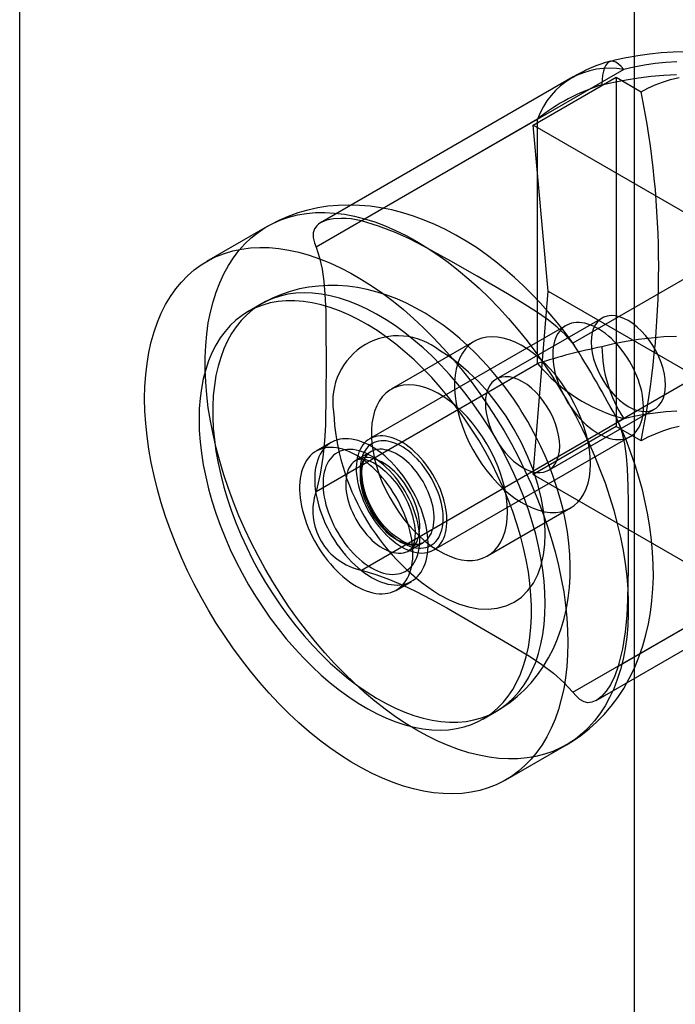
# Model space of a CAD drawing. Units: millimetres. Extents: x 0 to 420, y 0 to 297.
# Drawn here: x 281 to 285, y 235 to 241 of the extents above; entities that cross this region are included whole.
import ezdxf

# ---------------------------------------------------------------- set-up
doc = ezdxf.new("R2010")
doc.units = ezdxf.units.MM

msp = doc.modelspace()

# ---------------------------------------------------------------- linework, layer by layer
at = {"color": 7, "linetype": 'Continuous', "lineweight": 25}
for p, q in [((280.7138, 126.5398), (280.7138, 243.5389)), ((284.3078, 243.2559), (284.3078, 186.7411)), ((284.2458, 240.2164), (282.7118, 239.3308)), ((283.9507, 240.1728), (282.473, 239.3198)), ((283.7162, 239.8902), (284.2023, 240.1708)), ((284.2023, 240.1708), (284.348, 240.0867)), ((284.2023, 240.1708), (284.2023, 238.1295)), ((283.7427, 239.9259), (282.4466, 239.1776)), ((283.7427, 238.4969), (283.7427, 239.9259)), ((283.8046, 238.9206), (283.7162, 239.8902)), ((284.9183, 239.1963), (283.7162, 239.8902)), ((285.4833, 239.502), (283.9492, 238.6164)), ((282.1606, 239.2983), (281.8071, 239.0942)), ((283.7162, 237.8489), (283.8046, 238.9206)), ((283.8046, 238.9206), (285.0066, 238.2266)), ((285.5105, 238.9054), (284.2144, 238.1571)), ((282.1272, 238.8459), (282.0476, 238.8)), ((284.1194, 238.7632), (283.5007, 238.406)), ((283.9088, 238.7198), (282.7597, 238.0564)), ((283.3731, 238.627), (282.8869, 238.3464)), ((282.4466, 237.7487), (283.7427, 238.4969)), ((283.8079, 237.8737), (284.4267, 238.2309)), ((282.7118, 237.2894), (284.2458, 238.175)), ((284.2023, 238.1295), (283.7162, 237.8489)), ((284.348, 238.0454), (284.2023, 238.1295)), ((283.1347, 237.4069), (284.2837, 238.0702)), ((282.5361, 238.0356), (282.4477, 237.9845)), ((282.7676, 237.9816), (282.6836, 237.9331)), ((283.7162, 237.8489), (284.9183, 237.1549)), ((283.4494, 237.3721), (283.9355, 237.6527)), ((282.9898, 237.4026), (283.0738, 237.4511)), ((283.9492, 236.5751), (285.4833, 237.4607)), ((284.2144, 236.7282), (285.5105, 237.4764)), ((284.0856, 236.527), (285.563, 237.3799)), ((282.9164, 237.1726), (283.0048, 237.2236)), ((283.4225, 236.4184), (283.5021, 236.4643)), ((283.557, 236.063), (283.9105, 236.2671))]:
    msp.add_line(p, q, dxfattribs=at)
at = {"color": 7, "linetype": 'Continuous', "lineweight": 25, "flags": 128}
for points in [[(284.6055, 240.3202), (284.5356, 240.3182), (284.4659, 240.3137), (284.3967, 240.3066), (284.3281, 240.297), (284.2602, 240.2848), (284.1933, 240.2702), (284.1682, 240.2639)], [(284.2458, 240.2164), (284.2305, 240.2344), (284.2155, 240.2484), (284.2008, 240.2583), (284.1869, 240.2638), (284.1737, 240.2649), (284.1617, 240.2615), (284.1508, 240.2538), (284.1414, 240.2418), (284.1335, 240.2258), (284.1272, 240.2058), (284.1226, 240.1823), (284.1199, 240.1556), (284.1189, 240.1261)], [(284.557, 240.2615), (284.4929, 240.2575), (284.4294, 240.2509), (284.3669, 240.2419), (284.3056, 240.2303), (284.2458, 240.2164)], [(284.1189, 240.1261), (284.1886, 240.1425), (284.2598, 240.1565), (284.3323, 240.168), (284.4059, 240.1769), (284.4803, 240.1833), (284.5552, 240.1871)], [(284.348, 240.0867), (284.3872, 240.1075), (284.4292, 240.1264), (284.4737, 240.1432), (284.5205, 240.1578), (284.5693, 240.1702)], [(283.9608, 238.6009), (283.9309, 238.6421), (283.8912, 238.6944), (283.849, 238.7471), (283.8046, 238.7996), (283.758, 238.8516), (283.7095, 238.9026), (283.6592, 238.9523), (283.6073, 239.0006), (283.5537, 239.0472), (283.4986, 239.0919), (283.4421, 239.1345), (283.3843, 239.1748), (283.3253, 239.2127), (283.2652, 239.2479), (283.2042, 239.2804), (283.1423, 239.3098), (283.0797, 239.3362), (283.0167, 239.3592), (282.9534, 239.3789), (282.8899, 239.3951), (282.8266, 239.4077), (282.7635, 239.4167), (282.7007, 239.4221), (282.6386, 239.4238), (282.5771, 239.4219), (282.5164, 239.4163), (282.4567, 239.4071), (282.398, 239.3942), (282.3405, 239.3778), (282.2843, 239.3578), (282.2295, 239.3342), (282.1763, 239.3071), (282.1607, 239.2983)], [(283.0356, 236.3537), (282.9739, 236.3911), (282.9124, 236.432), (282.8511, 236.4762), (282.7904, 236.5236), (282.7302, 236.5742), (282.6708, 236.6278), (282.6123, 236.6842), (282.5549, 236.7434), (282.4987, 236.8052), (282.4438, 236.8694), (282.3903, 236.9359), (282.3385, 237.0044), (282.2884, 237.075), (282.2402, 237.1472), (282.1939, 237.2211), (282.1497, 237.2963), (282.1078, 237.3728), (282.0681, 237.4503), (282.0309, 237.5286), (281.9961, 237.6075), (281.9639, 237.6869), (281.9344, 237.7665), (281.9076, 237.8461), (281.8837, 237.9256), (281.8626, 238.0047), (281.8444, 238.0833), (281.8292, 238.1612), (281.8169, 238.2381), (281.8077, 238.3138), (281.8016, 238.3883), (281.7985, 238.4612), (281.7985, 238.5324), (281.8016, 238.6018), (281.8077, 238.6692), (281.8169, 238.7343), (281.8292, 238.7971), (281.8444, 238.8574), (281.8626, 238.9149), (281.8837, 238.9697), (281.9076, 239.0215), (281.9344, 239.0703), (281.9639, 239.1158), (281.9961, 239.158), (282.0309, 239.1968), (282.0681, 239.2321), (282.1078, 239.2638), (282.1497, 239.2918), (282.1939, 239.3161), (282.2402, 239.3365), (282.2884, 239.3531), (282.3385, 239.3657), (282.3903, 239.3745), (282.4438, 239.3793), (282.4987, 239.3801), (282.5549, 239.3769), (282.6123, 239.3698), (282.6708, 239.3587), (282.7302, 239.3437), (282.7904, 239.3248), (282.8511, 239.3021), (282.9124, 239.2757), (282.9739, 239.2455), (283.0356, 239.2116), (283.0973, 239.1742), (283.1588, 239.1334), (283.22, 239.0892), (283.2808, 239.0417), (283.3409, 238.9912), (283.4003, 238.9376), (283.4588, 238.8811), (283.5162, 238.8219), (283.5725, 238.7602), (283.6274, 238.696), (283.6808, 238.6295), (283.7327, 238.5609), (283.7827, 238.4904), (283.831, 238.4181), (283.8772, 238.3443), (283.9214, 238.269), (283.9634, 238.1926), (284.003, 238.1151), (284.0403, 238.0368), (284.0751, 237.9579), (284.1072, 237.8785), (284.1367, 237.7989), (284.1635, 237.7192), (284.1875, 237.6398), (284.2086, 237.5606), (284.2268, 237.482), (284.242, 237.4042), (284.2542, 237.3273), (284.2634, 237.2515), (284.2696, 237.1771), (284.2726, 237.1042), (284.2726, 237.0329), (284.2696, 236.9635), (284.2634, 236.8962), (284.2542, 236.831), (284.242, 236.7683), (284.2268, 236.708), (284.2086, 236.6504), (284.1875, 236.5957), (284.1635, 236.5438), (284.1367, 236.4951), (284.1072, 236.4496), (284.0751, 236.4073), (284.0403, 236.3685), (284.003, 236.3332), (283.9634, 236.3016), (283.9214, 236.2736), (283.8772, 236.2493), (283.831, 236.2289), (283.7827, 236.2123), (283.7327, 236.1996), (283.6808, 236.1909), (283.6274, 236.1861), (283.5725, 236.1853), (283.5162, 236.1885), (283.4588, 236.1956), (283.4003, 236.2067), (283.3409, 236.2217), (283.2808, 236.2405), (283.22, 236.2632), (283.1588, 236.2897), (283.0973, 236.3199), (283.0356, 236.3537)], [(282.7118, 239.3308), (282.682, 239.3375), (282.6524, 239.3423), (282.6227, 239.3451), (282.5937, 239.3459), (282.5489, 239.3429), (282.5279, 239.3394), (282.5082, 239.3345), (282.491, 239.3285), (282.4757, 239.3212), (282.4621, 239.3126), (282.4509, 239.3029), (282.4374, 239.2838), (282.4307, 239.2615), (282.4307, 239.2343), (282.4373, 239.2037), (282.4466, 239.1776)], [(283.9492, 238.6164), (283.9057, 238.6652), (283.8549, 238.7117), (283.7978, 238.7564), (283.7366, 238.7992), (283.6527, 238.8528), (283.5659, 238.9049), (283.3891, 239.0075), (283.2342, 239.0966), (283.0758, 239.1838), (282.9926, 239.2255), (282.905, 239.2648), (282.8117, 239.3005), (282.7118, 239.3308)], [(283.9195, 236.8642), (283.9179, 236.7939), (283.9133, 236.7255), (283.9056, 236.6592), (283.8949, 236.5952), (283.8812, 236.5337), (283.8645, 236.4748), (283.8448, 236.4186), (283.8223, 236.3653), (283.7969, 236.315), (283.7688, 236.2678), (283.7379, 236.2239), (283.7044, 236.1834), (283.6684, 236.1463), (283.63, 236.1128), (283.5891, 236.083), (283.546, 236.0569), (283.5008, 236.0345), (283.4536, 236.016), (283.4044, 236.0014), (283.3534, 235.9907), (283.3007, 235.9839), (283.2466, 235.9811), (283.191, 235.9823), (283.1341, 235.9874), (283.0761, 235.9965), (283.0172, 236.0096), (282.9574, 236.0265), (282.8969, 236.0473), (282.8359, 236.0719), (282.7745, 236.1002), (282.7129, 236.1323), (282.6512, 236.1679), (282.5896, 236.207), (282.5282, 236.2495), (282.4671, 236.2954), (282.4067, 236.3444), (282.3469, 236.3965), (282.2879, 236.4516), (282.2299, 236.5094), (282.1731, 236.5699), (282.1175, 236.6329), (282.0633, 236.6983), (282.0107, 236.7658), (281.9597, 236.8354), (281.9105, 236.9068), (281.8632, 236.9799), (281.818, 237.0544), (281.7749, 237.1303), (281.7341, 237.2073), (281.6956, 237.2852), (281.6596, 237.3639), (281.6261, 237.443), (281.5953, 237.5225), (281.5671, 237.6022), (281.5418, 237.6818), (281.5192, 237.7611), (281.4996, 237.84), (281.4829, 237.9182), (281.4691, 237.9956), (281.4584, 238.072), (281.4507, 238.1471), (281.4461, 238.2208), (281.4446, 238.2929), (281.4461, 238.3633), (281.4507, 238.4317), (281.4584, 238.4979), (281.4691, 238.5619), (281.4829, 238.6235), (281.4996, 238.6824), (281.5192, 238.7386), (281.5418, 238.7919), (281.5671, 238.8422), (281.5953, 238.8893), (281.6261, 238.9332), (281.6596, 238.9738), (281.6956, 239.0108), (281.7341, 239.0443), (281.7749, 239.0742), (281.818, 239.1003), (281.8632, 239.1227), (281.9105, 239.1412), (281.9597, 239.1558), (282.0107, 239.1665), (282.0633, 239.1733), (282.1175, 239.1761), (282.1731, 239.1749), (282.2299, 239.1697), (282.2879, 239.1606), (282.3469, 239.1476), (282.4067, 239.1307), (282.4671, 239.1099), (282.5282, 239.0853), (282.5896, 239.0569), (282.6512, 239.0249), (282.7129, 238.9893), (282.7745, 238.9501), (282.8359, 238.9076), (282.8969, 238.8618), (282.9574, 238.8127), (283.0172, 238.7606), (283.0761, 238.7056), (283.1341, 238.6478), (283.191, 238.5873), (283.2466, 238.5243), (283.3007, 238.4589), (283.3534, 238.3914), (283.4044, 238.3218), (283.4536, 238.2504), (283.5008, 238.1773), (283.546, 238.1027), (283.5891, 238.0269), (283.63, 237.9499), (283.6684, 237.8719), (283.7044, 237.7933), (283.7379, 237.7141), (283.7688, 237.6346), (283.7969, 237.555), (283.8223, 237.4754), (283.8448, 237.396), (283.8645, 237.3171), (283.8812, 237.2389), (283.8949, 237.1615), (283.9056, 237.0852), (283.9133, 237.0101), (283.9179, 236.9363), (283.9195, 236.8642)], [(282.4466, 239.1776), (282.4672, 239.1156), (282.4819, 239.0483), (282.4921, 238.9766), (282.4986, 238.9021), (282.5031, 238.8027), (282.5048, 238.7015), (282.5052, 238.497), (282.505, 238.3183), (282.5013, 238.1375), (282.4958, 238.0446), (282.4861, 237.949), (282.4703, 237.8504), (282.4466, 237.7487)], [(283.6852, 238.1577), (283.6468, 238.2213), (283.6305, 238.247), (283.6025, 238.2889), (283.5724, 238.3317), (283.5389, 238.3765), (283.5027, 238.4221), (283.464, 238.4678), (283.4231, 238.5131), (283.3801, 238.5575), (283.3352, 238.6008), (283.2884, 238.6427), (283.2399, 238.6828), (283.1897, 238.721), (283.138, 238.7571), (283.0849, 238.7907), (283.0305, 238.8216), (282.975, 238.8497), (282.9186, 238.8748), (282.8616, 238.8966), (282.8041, 238.915), (282.7464, 238.93), (282.6886, 238.9413), (282.6309, 238.9491), (282.5735, 238.9532), (282.5166, 238.9536), (282.4603, 238.9504), (282.4047, 238.9436), (282.35, 238.9331), (282.2963, 238.9189), (282.2439, 238.9012), (282.1928, 238.8798), (282.1432, 238.8549), (282.1272, 238.8459)], [(281.7628, 238.1705), (281.7643, 238.1061), (281.769, 238.04), (281.7768, 237.9727), (281.7876, 237.9041), (281.8015, 237.8346), (281.8183, 237.7644), (281.8381, 237.6937), (281.8608, 237.6227), (281.8862, 237.5516), (281.9144, 237.4808), (281.9452, 237.4104), (281.9786, 237.3406), (282.0144, 237.2716), (282.0524, 237.2038), (282.0927, 237.1372), (282.135, 237.0722), (282.1793, 237.0088), (282.2253, 236.9474), (282.2729, 236.8881), (282.3221, 236.8312), (282.3725, 236.7767), (282.4242, 236.7249), (282.4768, 236.6759), (282.5302, 236.6299), (282.5843, 236.587), (282.6389, 236.5475), (282.6938, 236.5113), (282.7488, 236.4786), (282.8038, 236.4496), (282.8585, 236.4243), (282.9129, 236.4027), (282.9667, 236.3851), (283.0198, 236.3713), (283.0719, 236.3615), (283.123, 236.3557), (283.1728, 236.354), (283.2212, 236.3562), (283.268, 236.3625), (283.3132, 236.3728), (283.3565, 236.387), (283.3978, 236.4051), (283.437, 236.4271), (283.4739, 236.4529), (283.5085, 236.4824), (283.5406, 236.5155), (283.5701, 236.5521), (283.5969, 236.592), (283.621, 236.6353), (283.6423, 236.6816), (283.6606, 236.731), (283.676, 236.7831), (283.6883, 236.8379), (283.6976, 236.8952), (283.7038, 236.9547), (283.7069, 237.0164), (283.7069, 237.0799), (283.7038, 237.1451), (283.6976, 237.2119), (283.6883, 237.2799), (283.676, 237.3489), (283.6606, 237.4188), (283.6423, 237.4893), (283.621, 237.5602), (283.5969, 237.6312), (283.5701, 237.7022), (283.5406, 237.7729), (283.5085, 237.843), (283.4739, 237.9124), (283.437, 237.9808), (283.3978, 238.0481), (283.3565, 238.1139), (283.3132, 238.1781), (283.268, 238.2405), (283.2212, 238.3009), (283.1728, 238.359), (283.123, 238.4148), (283.0719, 238.4679), (283.0198, 238.5184), (282.9667, 238.5659), (282.9129, 238.6103), (282.8585, 238.6516), (282.8038, 238.6894), (282.7488, 238.7239), (282.6938, 238.7547), (282.6389, 238.7819), (282.5843, 238.8054), (282.5302, 238.825), (282.4768, 238.8407), (282.4242, 238.8525), (282.3725, 238.8603), (282.3221, 238.864), (282.2729, 238.8638), (282.2253, 238.8595), (282.1793, 238.8513), (282.135, 238.839), (282.0927, 238.8228), (282.0524, 238.8028), (282.0144, 238.7789), (281.9786, 238.7512), (281.9452, 238.7199), (281.9144, 238.6851), (281.8862, 238.6468), (281.8608, 238.6051), (281.8381, 238.5603), (281.8183, 238.5124), (281.8015, 238.4617), (281.7876, 238.4082), (281.7768, 238.3521), (281.769, 238.2937), (281.7643, 238.2331), (281.7628, 238.1705)], [(283.7869, 237.0938), (283.7853, 237.1583), (283.7807, 237.2243), (283.7729, 237.2917), (283.7621, 237.3602), (283.7482, 237.4297), (283.7313, 237.4999), (283.7115, 237.5706), (283.6889, 237.6416), (283.6634, 237.7127), (283.6352, 237.7835), (283.6044, 237.854), (283.5711, 237.9238), (283.5353, 237.9927), (283.4972, 238.0605), (283.457, 238.1271), (283.4146, 238.1922), (283.3704, 238.2555), (283.3244, 238.3169), (283.2767, 238.3762), (283.2276, 238.4331), (283.1771, 238.4876), (283.1255, 238.5394), (283.0729, 238.5884), (283.0194, 238.6344), (282.9653, 238.6773), (282.9108, 238.7168), (282.8559, 238.753), (282.8008, 238.7857), (282.7459, 238.8147), (282.6911, 238.8401), (282.6367, 238.8616), (282.583, 238.8793), (282.5299, 238.893), (282.4778, 238.9028), (282.4267, 238.9086), (282.3769, 238.9103), (282.3285, 238.9081), (282.2816, 238.9018), (282.2365, 238.8916), (282.1932, 238.8773), (282.1519, 238.8592), (282.1127, 238.8372), (282.0757, 238.8114), (282.0412, 238.7819), (282.0091, 238.7489), (281.9796, 238.7123), (281.9527, 238.6723), (281.9286, 238.629), (281.9074, 238.5827), (281.8891, 238.5333), (281.8737, 238.4812), (281.8614, 238.4264), (281.8521, 238.3691), (281.8458, 238.3096), (281.8427, 238.2479), (281.8427, 238.1844), (281.8458, 238.1192), (281.8521, 238.0524), (281.8614, 237.9844), (281.8737, 237.9154), (281.8891, 237.8455), (281.9074, 237.775), (281.9286, 237.7041), (281.9527, 237.6331), (281.9796, 237.5621), (282.0091, 237.4914), (282.0412, 237.4213), (282.0757, 237.3519), (282.1127, 237.2835), (282.1519, 237.2162), (282.1932, 237.1504), (282.2365, 237.0862), (282.2816, 237.0238), (282.3285, 236.9634), (282.3769, 236.9053), (282.4267, 236.8495), (282.4778, 236.7964), (282.5299, 236.7459), (282.583, 236.6984), (282.6367, 236.654), (282.6911, 236.6128), (282.7459, 236.5749), (282.8008, 236.5404), (282.8559, 236.5096), (282.9108, 236.4824), (282.9653, 236.4589), (283.0194, 236.4393), (283.0729, 236.4236), (283.1255, 236.4118), (283.1771, 236.4041), (283.2276, 236.4003), (283.2767, 236.4005), (283.3244, 236.4048), (283.3704, 236.4131), (283.4146, 236.4253), (283.457, 236.4415), (283.4972, 236.4616), (283.5353, 236.4854), (283.5711, 236.5131), (283.6044, 236.5444), (283.6352, 236.5793), (283.6634, 236.6176), (283.6889, 236.6592), (283.7115, 236.704), (283.7313, 236.7519), (283.7482, 236.8026), (283.7621, 236.8561), (283.7729, 236.9122), (283.7807, 236.9706), (283.7853, 237.0312), (283.7869, 237.0938)], [(284.4903, 238.3716), (284.4887, 238.4028), (284.484, 238.4353), (284.4762, 238.4687), (284.4654, 238.5026), (284.4519, 238.5363), (284.4357, 238.5695), (284.4171, 238.6017), (284.3965, 238.6323), (284.374, 238.6609), (284.3501, 238.6872), (284.325, 238.7107), (284.2992, 238.731), (284.273, 238.748), (284.2468, 238.7613), (284.221, 238.7707), (284.196, 238.7762), (284.172, 238.7775), (284.1496, 238.7748), (284.1289, 238.7681), (284.1104, 238.7573), (284.0942, 238.7428), (284.0806, 238.7247), (284.0698, 238.7033), (284.062, 238.6789), (284.0573, 238.6518), (284.0557, 238.6225), (284.0573, 238.5913), (284.062, 238.5588), (284.0698, 238.5254), (284.0806, 238.4915), (284.0942, 238.4577), (284.1104, 238.4245), (284.1289, 238.3924), (284.1496, 238.3618), (284.172, 238.3331), (284.196, 238.3069), (284.221, 238.2834), (284.2468, 238.2631), (284.273, 238.2461), (284.2992, 238.2328), (284.325, 238.2234), (284.3501, 238.2179), (284.374, 238.2166), (284.3965, 238.2193), (284.4171, 238.226), (284.4357, 238.2367), (284.4519, 238.2513), (284.4654, 238.2693), (284.4762, 238.2908), (284.484, 238.3152), (284.4887, 238.3423), (284.4903, 238.3716)], [(284.0962, 238.0888), (284.1138, 238.0793), (284.1312, 238.0713), (284.1485, 238.0646), (284.1656, 238.0594), (284.1823, 238.0557), (284.1987, 238.0534), (284.2147, 238.0527), (284.2301, 238.0534), (284.2449, 238.0556), (284.2591, 238.0593), (284.2726, 238.0645), (284.2853, 238.0711), (284.2972, 238.0792), (284.3082, 238.0886), (284.3182, 238.0994), (284.3273, 238.1114), (284.3354, 238.1247), (284.3425, 238.1392), (284.3484, 238.1548), (284.3533, 238.1714), (284.357, 238.1891), (284.3596, 238.2076), (284.3611, 238.2269), (284.3614, 238.247), (284.3605, 238.2677), (284.3585, 238.289), (284.3553, 238.3107), (284.351, 238.3329), (284.3456, 238.3552), (284.3391, 238.3778), (284.3315, 238.4004), (284.3229, 238.423), (284.3133, 238.4455), (284.3028, 238.4678), (284.2913, 238.4898), (284.279, 238.5113), (284.2659, 238.5323), (284.2521, 238.5527), (284.2376, 238.5725), (284.2224, 238.5914), (284.2068, 238.6095), (284.1906, 238.6267), (284.174, 238.6428), (284.1571, 238.6579), (284.1399, 238.6718), (284.1225, 238.6845), (284.105, 238.696), (284.0875, 238.7061), (284.07, 238.7148), (284.0526, 238.7222), (284.0354, 238.7281), (284.0185, 238.7326), (284.0019, 238.7356), (283.9857, 238.7371), (283.97, 238.7371), (283.9549, 238.7357), (283.9404, 238.7327), (283.9265, 238.7282), (283.9134, 238.7223), (283.9011, 238.715), (283.8897, 238.7063), (283.8792, 238.6962), (283.8696, 238.6847), (283.861, 238.6721), (283.8534, 238.6582), (283.8469, 238.6431), (283.8415, 238.627), (283.8372, 238.6099), (283.834, 238.5918), (283.832, 238.5728), (283.8311, 238.5531), (283.8314, 238.5327), (283.8328, 238.5117), (283.8354, 238.4902), (283.8392, 238.4682), (283.8441, 238.446), (283.85, 238.4235), (283.8571, 238.4009), (283.8652, 238.3782), (283.8743, 238.3557), (283.8843, 238.3333), (283.8953, 238.3112), (283.9072, 238.2894), (283.9199, 238.2681), (283.9334, 238.2474), (283.9476, 238.2273), (283.9624, 238.2079), (283.9778, 238.1894), (283.9938, 238.1717), (284.0101, 238.1551), (284.0269, 238.1395), (284.044, 238.125), (284.0613, 238.1117), (284.0787, 238.0996), (284.0962, 238.0888)], [(284.052, 237.9102), (284.0505, 237.9517), (284.0458, 237.9947), (284.0381, 238.0388), (284.0274, 238.0837), (284.0137, 238.129), (283.9973, 238.1744), (283.9781, 238.2196), (283.9565, 238.2641), (283.9324, 238.3077), (283.9062, 238.3499), (283.878, 238.3905), (283.8481, 238.4291), (283.8166, 238.4655), (283.7839, 238.4993), (283.7501, 238.5303), (283.7156, 238.5583), (283.6807, 238.5829), (283.6455, 238.6041), (283.6104, 238.6217), (283.5756, 238.6355), (283.5415, 238.6454), (283.5082, 238.6514), (283.4761, 238.6534), (283.4453, 238.6513), (283.4163, 238.6452), (283.389, 238.6352), (283.3639, 238.6213), (283.341, 238.6037), (283.3206, 238.5824), (283.3027, 238.5576), (283.2877, 238.5296), (283.2755, 238.4985), (283.2662, 238.4647), (283.26, 238.4282), (283.2569, 238.3896), (283.2569, 238.3489), (283.26, 238.3067), (283.2662, 238.2631), (283.2755, 238.2186), (283.2877, 238.1734), (283.3027, 238.128), (283.3206, 238.0827), (283.341, 238.0378), (283.3639, 237.9937), (283.389, 237.9508), (283.4163, 237.9093), (283.4453, 237.8697), (283.4761, 237.8321), (283.5082, 237.797), (283.5415, 237.7646), (283.5756, 237.735), (283.6104, 237.7087), (283.6455, 237.6857), (283.6807, 237.6663), (283.7156, 237.6506), (283.7501, 237.6388), (283.7839, 237.6308), (283.8166, 237.6268), (283.8481, 237.6269), (283.878, 237.6309), (283.9062, 237.639), (283.9324, 237.651), (283.9565, 237.6667), (283.9781, 237.6862), (283.9973, 237.7093), (284.0137, 237.7357), (284.0274, 237.7653), (284.0381, 237.7978), (284.0458, 237.833), (284.0505, 237.8706), (284.052, 237.9102)], [(284.5552, 238.6561), (284.4803, 238.6523), (284.4059, 238.6459), (284.3323, 238.637), (284.2598, 238.6255), (284.1886, 238.6115), (284.1189, 238.5951)], [(283.1682, 237.1447), (283.2247, 237.1151), (283.2807, 237.0917), (283.3392, 237.0739), (283.3959, 237.0634), (283.4528, 237.0605), (283.5067, 237.0658), (283.5583, 237.0795), (283.6057, 237.1014), (283.6484, 237.1315), (283.686, 237.1693), (283.7176, 237.2134), (283.7434, 237.2641), (283.7628, 237.3185), (283.7765, 237.378), (283.7843, 237.4383), (283.7869, 237.502), (283.7843, 237.5688), (283.7765, 237.638), (283.7628, 237.7134), (283.7434, 237.7901), (283.7175, 237.8708), (283.686, 237.9512), (283.6484, 238.0325), (283.6057, 238.1119), (283.5583, 238.1886), (283.5067, 238.2618), (283.4528, 238.3293), (283.3959, 238.3921), (283.3391, 238.4472), (283.2807, 238.4968), (283.2247, 238.5381), (283.1682, 238.5737)], [(283.8716, 238.0144), (283.87, 238.0456), (283.8653, 238.0781), (283.8575, 238.1115), (283.8467, 238.1454), (283.8331, 238.1792), (283.8169, 238.2124), (283.7984, 238.2445), (283.7777, 238.2751), (283.7553, 238.3038), (283.7314, 238.33), (283.7063, 238.3535), (283.6805, 238.3738), (283.6543, 238.3908), (283.6281, 238.4041), (283.6023, 238.4135), (283.5772, 238.419), (283.5533, 238.4203), (283.5309, 238.4176), (283.5102, 238.4109), (283.4916, 238.4002), (283.4755, 238.3856), (283.4619, 238.3676), (283.4511, 238.3461), (283.4433, 238.3217), (283.4386, 238.2946), (283.437, 238.2653), (283.4386, 238.2341), (283.4433, 238.2016), (283.4511, 238.1682), (283.4619, 238.1343), (283.4755, 238.1006), (283.4916, 238.0674), (283.5102, 238.0352), (283.5309, 238.0046), (283.5533, 237.976), (283.5772, 237.9497), (283.6023, 237.9262), (283.6281, 237.9059), (283.6543, 237.8889), (283.6805, 237.8756), (283.7063, 237.8662), (283.7314, 237.8608), (283.7553, 237.8594), (283.7777, 237.8621), (283.7984, 237.8688), (283.8169, 237.8796), (283.8331, 237.8941), (283.8467, 237.9122), (283.8575, 237.9336), (283.8653, 237.958), (283.87, 237.9851), (283.8716, 238.0144)], [(283.5659, 237.6296), (283.5644, 237.6711), (283.5597, 237.7141), (283.552, 237.7582), (283.5412, 237.8031), (283.5276, 237.8484), (283.5111, 237.8938), (283.492, 237.9389), (283.4703, 237.9835), (283.4463, 238.027), (283.4201, 238.0692), (283.3919, 238.1098), (283.3619, 238.1485), (283.3305, 238.1848), (283.2977, 238.2187), (283.264, 238.2497), (283.2295, 238.2776), (283.1945, 238.3023), (283.1594, 238.3235), (283.1243, 238.3411), (283.0895, 238.3549), (283.0553, 238.3648), (283.0221, 238.3708), (282.9899, 238.3727), (282.9592, 238.3707), (282.9301, 238.3646), (282.9029, 238.3546), (282.8777, 238.3407), (282.8549, 238.323), (282.8344, 238.3018), (282.8166, 238.277), (282.8015, 238.249), (282.7893, 238.2179), (282.7801, 238.184), (282.7739, 238.1476), (282.7708, 238.1089), (282.7708, 238.0683), (282.7739, 238.026), (282.7801, 237.9824), (282.7893, 237.9379), (282.8015, 237.8928), (282.8166, 237.8473), (282.8344, 237.802), (282.8549, 237.7571), (282.8777, 237.7131), (282.9029, 237.6701), (282.9301, 237.6287), (282.9592, 237.589), (282.9899, 237.5515), (283.0221, 237.5164), (283.0553, 237.4839), (283.0895, 237.4544), (283.1243, 237.4281), (283.1594, 237.4051), (283.1945, 237.3857), (283.2295, 237.37), (283.264, 237.3581), (283.2977, 237.3502), (283.3305, 237.3462), (283.3619, 237.3462), (283.3919, 237.3503), (283.4201, 237.3584), (283.4463, 237.3703), (283.4703, 237.3861), (283.492, 237.4056), (283.5111, 237.4286), (283.5276, 237.4551), (283.5412, 237.4846), (283.552, 237.5171), (283.5597, 237.5523), (283.5644, 237.5899), (283.5659, 237.6296)], [(283.9107, 236.2672), (283.9463, 236.2889), (283.9959, 236.3229), (284.0435, 236.3604), (284.0888, 236.4013), (284.1319, 236.4455), (284.1726, 236.493), (284.2107, 236.5438), (284.2461, 236.5979), (284.2787, 236.6553), (284.3083, 236.7159), (284.3348, 236.7799), (284.3581, 236.8471), (284.3759, 236.9099), (284.3907, 236.9747), (284.4025, 237.0413), (284.4112, 237.1096), (284.4168, 237.1792), (284.4193, 237.2499), (284.4187, 237.3216), (284.4152, 237.394), (284.4087, 237.4668), (284.3993, 237.5399), (284.3872, 237.6131), (284.3724, 237.6862), (284.355, 237.7592), (284.3351, 237.8318), (284.3129, 237.9038), (284.2885, 237.9751), (284.262, 238.0453), (284.2337, 238.1139), (284.2061, 238.1762)], [(284.2458, 238.175), (284.3056, 238.189), (284.3669, 238.2005), (284.4294, 238.2096), (284.4929, 238.2161), (284.557, 238.2202)], [(283.5021, 236.4643), (283.5339, 236.4837), (283.5798, 236.5155), (283.6237, 236.5507), (283.6653, 236.5893), (283.7046, 236.631), (283.7412, 236.6761), (283.7752, 236.7242), (283.8064, 236.7755), (283.8345, 236.83), (283.8595, 236.8876), (283.8812, 236.9483), (283.8977, 237.0054), (283.9111, 237.0644), (283.9214, 237.1251), (283.9286, 237.1875), (283.9325, 237.2511), (283.9332, 237.3156), (283.9308, 237.3809), (283.9253, 237.4467), (283.9168, 237.5125), (283.9055, 237.5782), (283.8914, 237.6437), (283.8748, 237.7086), (283.8557, 237.7728), (283.8344, 237.8361), (283.8111, 237.8978), (283.7864, 237.9572), (283.7617, 238.0115), (283.7406, 238.0548), (283.7211, 238.0926), (283.6852, 238.1577)], [(284.2144, 238.1571), (284.2349, 238.0951), (284.2497, 238.0278), (284.2599, 237.956), (284.2664, 237.8816), (284.2708, 237.7822), (284.2726, 237.681), (284.273, 237.4765), (284.2728, 237.2978), (284.2691, 237.117), (284.2636, 237.0241), (284.2538, 236.9285), (284.2381, 236.8299), (284.2144, 236.7282)], [(284.5693, 238.1288), (284.5205, 238.1165), (284.4737, 238.1019), (284.4292, 238.0851), (284.3872, 238.0662), (284.348, 238.0454)], [(282.7704, 237.2469), (282.79, 237.2362), (282.8096, 237.2269), (282.829, 237.219), (282.8483, 237.2126), (282.8672, 237.2077), (282.8858, 237.2042), (282.904, 237.2022), (282.9218, 237.2017), (282.939, 237.2027), (282.9556, 237.2053), (282.9715, 237.2093), (282.9868, 237.2148), (283.0013, 237.2217), (283.015, 237.2301), (283.0278, 237.2399), (283.0397, 237.251), (283.0507, 237.2635), (283.0607, 237.2772), (283.0697, 237.2923), (283.0776, 237.3084), (283.0844, 237.3258), (283.0901, 237.3441), (283.0948, 237.3635), (283.0982, 237.3838), (283.1006, 237.405), (283.1017, 237.427), (283.1017, 237.4497), (283.1006, 237.473), (283.0982, 237.4969), (283.0948, 237.5212), (283.0901, 237.5459), (283.0844, 237.5709), (283.0776, 237.5961), (283.0697, 237.6215), (283.0607, 237.6468), (283.0507, 237.6721), (283.0397, 237.6973), (283.0278, 237.7222), (283.015, 237.7468), (283.0013, 237.771), (282.9868, 237.7946), (282.9715, 237.8177), (282.9556, 237.8402), (282.939, 237.8619), (282.9218, 237.8828), (282.904, 237.9027), (282.8858, 237.9218), (282.8672, 237.9398), (282.8483, 237.9567), (282.829, 237.9725), (282.8096, 237.987), (282.79, 238.0004), (282.7704, 238.0124), (282.7508, 238.023), (282.7312, 238.0323), (282.7118, 238.0402), (282.6926, 238.0466), (282.6736, 238.0516), (282.655, 238.055), (282.6368, 238.057), (282.6191, 238.0575), (282.6019, 238.0565), (282.5852, 238.054), (282.5693, 238.0499), (282.554, 238.0445), (282.5395, 238.0375), (282.5259, 238.0291), (282.513, 238.0194), (282.5011, 238.0082), (282.4901, 237.9957), (282.4801, 237.982), (282.4712, 237.967), (282.4633, 237.9508), (282.4564, 237.9335), (282.4507, 237.9151), (282.4461, 237.8957), (282.4426, 237.8754), (282.4403, 237.8542), (282.4391, 237.8322), (282.4391, 237.8095), (282.4403, 237.7862), (282.4426, 237.7623), (282.4461, 237.738), (282.4507, 237.7133), (282.4564, 237.6883), (282.4633, 237.6631), (282.4712, 237.6377), (282.4801, 237.6124), (282.4901, 237.5871), (282.5011, 237.5619), (282.513, 237.537), (282.5259, 237.5124), (282.5395, 237.4883), (282.554, 237.4646), (282.5693, 237.4415), (282.5852, 237.419), (282.6019, 237.3973), (282.6191, 237.3765), (282.6368, 237.3565), (282.655, 237.3374), (282.6736, 237.3194), (282.6926, 237.3025), (282.7118, 237.2867), (282.7312, 237.2722), (282.7508, 237.2589), (282.7704, 237.2469)], [(282.9472, 237.4255), (282.9647, 237.416), (282.9822, 237.4079), (282.9995, 237.4013), (283.0165, 237.3961), (283.0333, 237.3923), (283.0497, 237.3901), (283.0656, 237.3893), (283.081, 237.3901), (283.0959, 237.3923), (283.1101, 237.396), (283.1235, 237.4012), (283.1362, 237.4078), (283.1481, 237.4158), (283.1591, 237.4253), (283.1692, 237.436), (283.1783, 237.4481), (283.1864, 237.4614), (283.1934, 237.4759), (283.1994, 237.4915), (283.2042, 237.5081), (283.208, 237.5257), (283.2106, 237.5442), (283.212, 237.5636), (283.2123, 237.5837), (283.2114, 237.6044), (283.2094, 237.6257), (283.2063, 237.6474), (283.2019, 237.6695), (283.1965, 237.6919), (283.19, 237.7145), (283.1824, 237.7371), (283.1739, 237.7597), (283.1643, 237.7822), (283.1537, 237.8045), (283.1423, 237.8264), (283.13, 237.848), (283.1169, 237.869), (283.103, 237.8894), (283.0885, 237.9091), (283.0734, 237.9281), (283.0577, 237.9462), (283.0415, 237.9634), (283.0249, 237.9795), (283.008, 237.9946), (282.9908, 238.0085), (282.9735, 238.0212), (282.956, 238.0326), (282.9384, 238.0428), (282.9209, 238.0515), (282.9035, 238.0589), (282.8864, 238.0648), (282.8694, 238.0693), (282.8528, 238.0723), (282.8367, 238.0738), (282.821, 238.0738), (282.8058, 238.0723), (282.7913, 238.0694), (282.7775, 238.0649), (282.7644, 238.059), (282.7521, 238.0517), (282.7407, 238.0429), (282.7301, 238.0328), (282.7205, 238.0214), (282.7119, 238.0087), (282.7044, 237.9948), (282.6978, 237.9798), (282.6924, 237.9637), (282.6881, 237.9465), (282.685, 237.9284), (282.6829, 237.9095), (282.6821, 237.8898), (282.6824, 237.8694), (282.6838, 237.8483), (282.6864, 237.8268), (282.6901, 237.8049), (282.695, 237.7826), (282.701, 237.7601), (282.708, 237.7375), (282.7161, 237.7149), (282.7252, 237.6923), (282.7353, 237.6699), (282.7463, 237.6478), (282.7581, 237.6261), (282.7708, 237.6048), (282.7843, 237.584), (282.7985, 237.564), (282.8133, 237.5446), (282.8288, 237.5261), (282.8447, 237.5084), (282.8611, 237.4917), (282.8779, 237.4761), (282.8949, 237.4616), (282.9122, 237.4483), (282.9297, 237.4362), (282.9472, 237.4255)], [(282.682, 237.1958), (282.7017, 237.1852), (282.7212, 237.1759), (282.7407, 237.168), (282.7599, 237.1616), (282.7788, 237.1566), (282.7974, 237.1532), (282.8156, 237.1512), (282.8334, 237.1507), (282.8506, 237.1517), (282.8672, 237.1542), (282.8832, 237.1582), (282.8984, 237.1637), (282.9129, 237.1707), (282.9266, 237.179), (282.9394, 237.1888), (282.9513, 237.2), (282.9623, 237.2125), (282.9723, 237.2262), (282.9813, 237.2412), (282.9892, 237.2574), (282.996, 237.2747), (283.0018, 237.2931), (283.0064, 237.3125), (283.0098, 237.3328), (283.0122, 237.354), (283.0133, 237.376), (283.0133, 237.3987), (283.0122, 237.422), (283.0098, 237.4458), (283.0064, 237.4702), (283.0018, 237.4949), (282.996, 237.5199), (282.9892, 237.5451), (282.9813, 237.5704), (282.9723, 237.5958), (282.9623, 237.6211), (282.9513, 237.6463), (282.9394, 237.6712), (282.9266, 237.6958), (282.9129, 237.7199), (282.8984, 237.7436), (282.8832, 237.7667), (282.8672, 237.7891), (282.8506, 237.8108), (282.8334, 237.8317), (282.8156, 237.8517), (282.7974, 237.8708), (282.7788, 237.8888), (282.7599, 237.9057), (282.7407, 237.9215), (282.7212, 237.936), (282.7017, 237.9493), (282.682, 237.9613), (282.6624, 237.972), (282.6428, 237.9813), (282.6234, 237.9891), (282.6042, 237.9956), (282.5852, 238.0005), (282.5666, 238.004), (282.5484, 238.006), (282.5307, 238.0065), (282.5135, 238.0055), (282.4969, 238.0029), (282.4809, 237.9989), (282.4656, 237.9934), (282.4511, 237.9865), (282.4375, 237.9781), (282.4246, 237.9683), (282.4127, 237.9572), (282.4017, 237.9447), (282.3918, 237.9309), (282.3828, 237.9159), (282.3749, 237.8997), (282.368, 237.8824), (282.3623, 237.864), (282.3577, 237.8447), (282.3542, 237.8243), (282.3519, 237.8032), (282.3507, 237.7812), (282.3507, 237.7585), (282.3519, 237.7352), (282.3542, 237.7113), (282.3577, 237.687), (282.3623, 237.6623), (282.368, 237.6373), (282.3749, 237.612), (282.3828, 237.5867), (282.3918, 237.5614), (282.4017, 237.5361), (282.4127, 237.5109), (282.4246, 237.486), (282.4375, 237.4614), (282.4511, 237.4372), (282.4656, 237.4136), (282.4809, 237.3905), (282.4969, 237.368), (282.5135, 237.3463), (282.5307, 237.3254), (282.5484, 237.3054), (282.5666, 237.2864), (282.5852, 237.2684), (282.6042, 237.2515), (282.6234, 237.2357), (282.6428, 237.2211), (282.6624, 237.2078), (282.682, 237.1958)], [(282.9472, 237.451), (282.964, 237.442), (282.9806, 237.4343), (282.9972, 237.4281), (283.0135, 237.4233), (283.0294, 237.42), (283.045, 237.4182), (283.0601, 237.4179), (283.0747, 237.4191), (283.0887, 237.4218), (283.102, 237.4259), (283.1146, 237.4315), (283.1263, 237.4385), (283.1372, 237.4469), (283.1472, 237.4567), (283.1563, 237.4678), (283.1643, 237.4802), (283.1714, 237.4937), (283.1773, 237.5084), (283.1822, 237.5241), (283.1859, 237.5409), (283.1885, 237.5585), (283.1899, 237.577), (283.1902, 237.5962), (283.1894, 237.6161), (283.1873, 237.6365), (283.1842, 237.6573), (283.1799, 237.6785), (283.1745, 237.7), (283.168, 237.7216), (283.1604, 237.7433), (283.1519, 237.7649), (283.1423, 237.7863), (283.1319, 237.8075), (283.1205, 237.8283), (283.1084, 237.8487), (283.0954, 237.8685), (283.0818, 237.8877), (283.0675, 237.9061), (283.0527, 237.9237), (283.0373, 237.9403), (283.0215, 237.956), (283.0054, 237.9706), (282.9889, 237.9841), (282.9723, 237.9963), (282.9556, 238.0073), (282.9388, 238.017), (282.9221, 238.0253), (282.9054, 238.0323), (282.889, 238.0378), (282.8729, 238.0418), (282.8571, 238.0444), (282.8417, 238.0454), (282.8269, 238.045), (282.8126, 238.0431), (282.7989, 238.0397), (282.786, 238.0348), (282.7738, 238.0285), (282.7625, 238.0208), (282.752, 238.0116), (282.7425, 238.0012), (282.7339, 237.9895), (282.7264, 237.9765), (282.7199, 237.9624), (282.7145, 237.9472), (282.7102, 237.9309), (282.707, 237.9137), (282.705, 237.8957), (282.7042, 237.8768), (282.7044, 237.8573), (282.7059, 237.8371), (282.7085, 237.8165), (282.7122, 237.7954), (282.7171, 237.7741), (282.723, 237.7525), (282.73, 237.7309), (282.7381, 237.7092), (282.7471, 237.6877), (282.7572, 237.6664), (282.7681, 237.6453), (282.7798, 237.6247), (282.7924, 237.6046), (282.8057, 237.5851), (282.8197, 237.5663), (282.8342, 237.5483), (282.8493, 237.5312), (282.8649, 237.515), (282.8809, 237.4999), (282.8972, 237.4858), (282.9137, 237.473), (282.9304, 237.4613), (282.9472, 237.451)], [(282.7704, 237.303), (282.7885, 237.2932), (282.8066, 237.2848), (282.8245, 237.2778), (282.8422, 237.2723), (282.8595, 237.2682), (282.8766, 237.2656), (282.8931, 237.2645), (282.9092, 237.2649), (282.9247, 237.2668), (282.9396, 237.2702), (282.9538, 237.2751), (282.9672, 237.2814), (282.9798, 237.2891), (282.9915, 237.2983), (283.0024, 237.3088), (283.0123, 237.3207), (283.0212, 237.3338), (283.029, 237.3481), (283.0359, 237.3636), (283.0416, 237.3801), (283.0462, 237.3977), (283.0496, 237.4163), (283.0519, 237.4357), (283.0531, 237.4559), (283.0531, 237.4769), (283.0519, 237.4984), (283.0496, 237.5205), (283.0462, 237.5431), (283.0416, 237.566), (283.0359, 237.5892), (283.029, 237.6125), (283.0212, 237.6359), (283.0123, 237.6593), (283.0024, 237.6825), (282.9915, 237.7056), (282.9798, 237.7283), (282.9672, 237.7506), (282.9538, 237.7725), (282.9396, 237.7937), (282.9247, 237.8143), (282.9092, 237.8341), (282.8931, 237.853), (282.8766, 237.8711), (282.8595, 237.8881), (282.8422, 237.9041), (282.8245, 237.919), (282.8066, 237.9327), (282.7885, 237.9451), (282.7704, 237.9562), (282.7523, 237.966), (282.7342, 237.9744), (282.7163, 237.9814), (282.6987, 237.987), (282.6813, 237.991), (282.6643, 237.9936), (282.6477, 237.9947), (282.6316, 237.9943), (282.6161, 237.9924), (282.6012, 237.989), (282.5871, 237.9842), (282.5736, 237.9778), (282.561, 237.9701), (282.5493, 237.9609), (282.5384, 237.9504), (282.5285, 237.9386), (282.5196, 237.9254), (282.5118, 237.9111), (282.505, 237.8956), (282.4993, 237.8791), (282.4947, 237.8615), (282.4912, 237.8429), (282.4889, 237.8235), (282.4877, 237.8033), (282.4877, 237.7823), (282.4889, 237.7608), (282.4912, 237.7387), (282.4947, 237.7161), (282.4993, 237.6932), (282.505, 237.67), (282.5118, 237.6467), (282.5196, 237.6233), (282.5285, 237.5999), (282.5384, 237.5767), (282.5493, 237.5536), (282.561, 237.5309), (282.5736, 237.5086), (282.5871, 237.4867), (282.6012, 237.4655), (282.6161, 237.4449), (282.6316, 237.4251), (282.6477, 237.4062), (282.6643, 237.3881), (282.6813, 237.3711), (282.6987, 237.3551), (282.7163, 237.3402), (282.7342, 237.3266), (282.7523, 237.3141), (282.7704, 237.303)], [(282.8367, 237.4178), (282.8527, 237.4093), (282.8686, 237.4021), (282.8843, 237.3964), (282.8998, 237.3922), (282.9149, 237.3895), (282.9296, 237.3884), (282.9438, 237.3887), (282.9574, 237.3906), (282.9704, 237.394), (282.9826, 237.3989), (282.994, 237.4052), (283.0046, 237.413), (283.0142, 237.4222), (283.0229, 237.4327), (283.0306, 237.4445), (283.0372, 237.4575), (283.0427, 237.4717), (283.047, 237.487), (283.0503, 237.5032), (283.0523, 237.5203), (283.0532, 237.5383), (283.0529, 237.5569), (283.0514, 237.5762), (283.0488, 237.5959), (283.045, 237.6161), (283.04, 237.6365), (283.034, 237.6571), (283.0269, 237.6778), (283.0187, 237.6984), (283.0095, 237.7188), (282.9994, 237.739), (282.9884, 237.7587), (282.9766, 237.778), (282.964, 237.7967), (282.9507, 237.8147), (282.9368, 237.8318), (282.9223, 237.8481), (282.9074, 237.8634), (282.8921, 237.8776), (282.8765, 237.8907), (282.8607, 237.9026), (282.8447, 237.9132), (282.8287, 237.9224), (282.8127, 237.9302), (282.7969, 237.9367), (282.7813, 237.9416), (282.766, 237.9451), (282.7511, 237.947), (282.7366, 237.9474), (282.7227, 237.9463), (282.7094, 237.9437), (282.6968, 237.9395), (282.685, 237.9339), (282.674, 237.9268), (282.6639, 237.9183), (282.6547, 237.9085), (282.6466, 237.8973), (282.6394, 237.8849), (282.6334, 237.8713), (282.6284, 237.8565), (282.6246, 237.8408), (282.622, 237.8241), (282.6205, 237.8066), (282.6202, 237.7882), (282.6211, 237.7693), (282.6231, 237.7498), (282.6264, 237.7298), (282.6308, 237.7095), (282.6363, 237.689), (282.6429, 237.6683), (282.6505, 237.6477), (282.6592, 237.6271), (282.6688, 237.6068), (282.6794, 237.5868), (282.6908, 237.5673), (282.703, 237.5483), (282.716, 237.53), (282.7296, 237.5124), (282.7438, 237.4956), (282.7585, 237.4799), (282.7736, 237.4651), (282.7891, 237.4514), (282.8048, 237.439), (282.8207, 237.4277), (282.8367, 237.4178)], [(282.9207, 237.4663), (282.9367, 237.4577), (282.9526, 237.4506), (282.9683, 237.4449), (282.9838, 237.4407), (282.9989, 237.438), (283.0136, 237.4368), (283.0278, 237.4372), (283.0414, 237.4391), (283.0543, 237.4424), (283.0666, 237.4473), (283.078, 237.4537), (283.0885, 237.4615), (283.0982, 237.4707), (283.1069, 237.4812), (283.1145, 237.493), (283.1211, 237.506), (283.1266, 237.5202), (283.131, 237.5354), (283.1342, 237.5517), (283.1363, 237.5688), (283.1372, 237.5867), (283.1369, 237.6054), (283.1354, 237.6246), (283.1328, 237.6444), (283.129, 237.6645), (283.124, 237.685), (283.118, 237.7056), (283.1108, 237.7262), (283.1027, 237.7468), (283.0935, 237.7673), (283.0834, 237.7874), (283.0724, 237.8072), (283.0605, 237.8265), (283.048, 237.8452), (283.0347, 237.8631), (283.0208, 237.8803), (283.0063, 237.8966), (282.9914, 237.9119), (282.9761, 237.9261), (282.9605, 237.9392), (282.9446, 237.951), (282.9287, 237.9616), (282.9127, 237.9709), (282.8967, 237.9787), (282.8809, 237.9851), (282.8653, 237.9901), (282.85, 237.9935), (282.835, 237.9955), (282.8206, 237.9959), (282.8067, 237.9948), (282.7934, 237.9921), (282.7808, 237.988), (282.769, 237.9824), (282.758, 237.9753), (282.7479, 237.9668), (282.7387, 237.957), (282.7305, 237.9458), (282.7234, 237.9334), (282.7173, 237.9197), (282.7124, 237.905), (282.7086, 237.8893), (282.7059, 237.8726), (282.7045, 237.855), (282.7042, 237.8367), (282.705, 237.8178), (282.7071, 237.7982), (282.7103, 237.7783), (282.7147, 237.758), (282.7202, 237.7374), (282.7268, 237.7168), (282.7345, 237.6961), (282.7432, 237.6756), (282.7528, 237.6553), (282.7634, 237.6353), (282.7748, 237.6158), (282.787, 237.5968), (282.7999, 237.5784), (282.8136, 237.5609), (282.8277, 237.5441), (282.8424, 237.5283), (282.8576, 237.5136), (282.873, 237.4999), (282.8888, 237.4874), (282.9047, 237.4762), (282.9207, 237.4663)], [(282.9394, 237.4681), (282.932, 237.4726), (282.9177, 237.482), (282.9033, 237.4925), (282.889, 237.5041), (282.8748, 237.5167), (282.8608, 237.5304), (282.8471, 237.545), (282.8337, 237.5604), (282.8208, 237.5766), (282.8083, 237.5935), (282.7964, 237.6111), (282.7852, 237.6292), (282.7746, 237.6477), (282.7648, 237.6666), (282.7557, 237.6857), (282.7475, 237.705), (282.7402, 237.7244), (282.7338, 237.7437), (282.7282, 237.7628), (282.7237, 237.7817), (282.7201, 237.8002), (282.7175, 237.8183), (282.7158, 237.8359), (282.7151, 237.8528), (282.7154, 237.8689), (282.7165, 237.8843), (282.7186, 237.8988), (282.7214, 237.9123), (282.7251, 237.9248), (282.7295, 237.9363), (282.7346, 237.9467), (282.7404, 237.9561), (282.7469, 237.9644), (282.7541, 237.9718), (282.7621, 237.9781), (282.7674, 237.9815)], [(282.6836, 237.9331), (282.6845, 237.9336), (282.6904, 237.9362), (282.6963, 237.9379), (282.7026, 237.9389), (282.7096, 237.9393), (282.7182, 237.9389), (282.7275, 237.9377), (282.7376, 237.9355), (282.7484, 237.9323), (282.7598, 237.9281), (282.7718, 237.9228), (282.7844, 237.9164), (282.7974, 237.9088), (282.8107, 237.9001), (282.8242, 237.8903), (282.8379, 237.8794), (282.8517, 237.8674), (282.8655, 237.8543), (282.8791, 237.8403), (282.8925, 237.8254), (282.9056, 237.8097), (282.9184, 237.7931), (282.9306, 237.7759), (282.9424, 237.7581), (282.9536, 237.7398), (282.9641, 237.7211), (282.9739, 237.702), (282.983, 237.6828), (282.9912, 237.6635), (282.9986, 237.6441), (283.0052, 237.6249), (283.0108, 237.606), (283.0156, 237.5873), (283.0194, 237.5691), (283.0223, 237.5515), (283.0243, 237.5345), (283.0255, 237.5183), (283.0258, 237.503), (283.0253, 237.4886), (283.0241, 237.4752), (283.0223, 237.463), (283.0199, 237.4518), (283.017, 237.4419), (283.0137, 237.4331), (283.0101, 237.4255), (283.0063, 237.4191), (283.0024, 237.4136), (282.9983, 237.4091), (282.9938, 237.4053), (282.9898, 237.4026)], [(282.7118, 237.2894), (282.7963, 237.2643), (282.8767, 237.235), (282.9542, 237.202), (283.0284, 237.1667), (283.1212, 237.1183), (283.2114, 237.0682), (283.3891, 236.9661), (283.5436, 236.8767), (283.6946, 236.7852), (283.7668, 236.7372), (283.835, 236.6866), (283.8967, 236.6328), (283.9492, 236.5751)], [(284.2144, 236.7282), (284.1946, 236.671), (284.1685, 236.6184), (284.1435, 236.5811), (284.1158, 236.5501), (284.0881, 236.5285), (284.0598, 236.5162), (284.0365, 236.5141), (284.0138, 236.5194), (283.9903, 236.5329), (283.9671, 236.554), (283.9492, 236.5751)]]:
    msp.add_lwpolyline(points, dxfattribs=at)
at = {"color": 7, "linetype": 'Continuous', "lineweight": 25}
for centre, radius, start, end in [((284.3952, 239.4239), 0.8709, 105.1243, 120.69046), ((284.1619, 239.7808), 0.4436, 79.09336, 160.90976), ((284.4207, 239.1054), 1.0644, 106.46812, 129.56716), ((279.3216, 239.066), 5.129, 348.52153, 11.47847), ((282.9272, 238.2766), 0.3825, 50.96381, 189.04694), ((284.7836, 235.2766), 3.3844, 101.32542, 107.91187), ((278.8522, 235.3675), 6.0444, 27.48567, 32.51433), ((284.8988, 238.6015), 0.7799, 180.47374, 213.15011), ((284.5035, 239.132), 0.9911, 219.85259, 254.93028), ((283.891, 238.2765), 1.3429, 182.5649, 237.4351), ((282.7827, 237.6366), 0.3543, 161.55538, 258.44462), ((283.0216, 237.5777), 0.137, 233.14704, 292.40125)]:
    msp.add_arc(centre, radius, start, end, dxfattribs=at)

doc.saveas('drawing.dxf')
